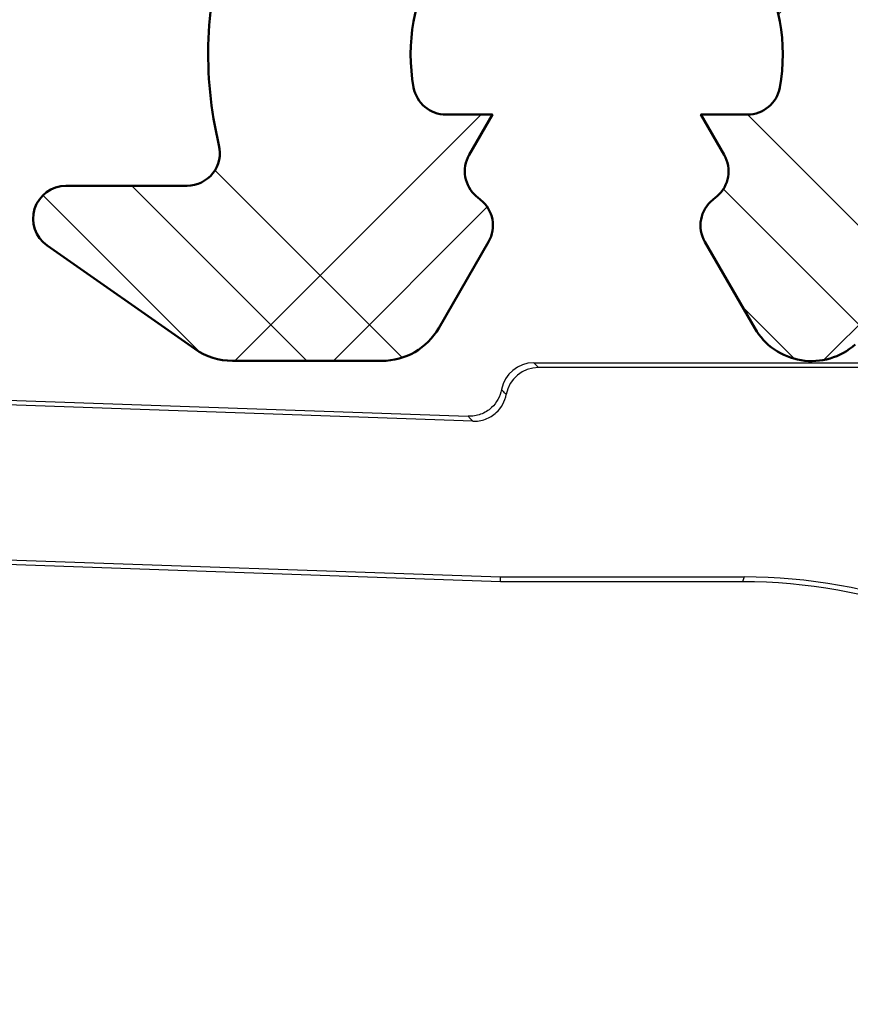
# Model space of a CAD drawing. Units: millimetres. Extents: x 2530 to 23610, y -349 to 3501.
# Drawn here: x 4657 to 4661, y 153 to 157 of the extents above; entities that cross this region are included whole.
import ezdxf

# ---------------------------------------------------------------- set-up
doc = ezdxf.new("R2010")
doc.units = ezdxf.units.MM
doc.layers.add('Dimensions', color=7, linetype='Continuous', lineweight=25, true_color=0x008000)
for name, color, linetype, lineweight in [('G0008350 SPR 50-82 IVV AIR COMF', 7, 'Continuous', 25), ('S09_KS_Kontur', 254, 'Continuous', 50), ('S10_KS_Schraffur', 252, 'Continuous', 25), ('S13_Zubehör_Kontur', 32, 'Continuous', 50), ('S14_Zubehör_Schraffur', 33, 'Continuous', 25)]:
    doc.layers.add(name, color=color, linetype=linetype, lineweight=lineweight)

# ---------------------------------------------------------------- blocks, each defined once
blk = doc.blocks.new('G0008383 MOUSSE M IVV COMF')
at = {"layer": 'S14_Zubehör_Schraffur'}
h = blk.add_hatch(dxfattribs=at)
h.set_pattern_fill('NETZ', color=256, scale=3.2, angle=45)
h.set_pattern_definition([(45, (1440.618215636232, -2531.624368372657), (-2.262741699796952, 2.262741699796952), []), (135, (1440.618215636232, -2531.624368372657), (-2.262741699796952, -2.262741699796952), [])])
edge = h.paths.add_edge_path()
edge.add_line((70.00000000010687, -22.50000000006185), (70.00000000010687, 0))
edge.add_line((70.00000000010687, 0), (65.67414052172217, 0))
edge.add_arc((65.67414052172285, -2.000000000000455), 2.000000000000455, 90.00000000001954, 155.0000000000148)
edge.add_line((63.86152494764883, -1.154763476519292), (63.72607514136234, -1.445236523481981))
edge.add_arc((61.91345956728901, -0.6000000000003638), 2.000000000000123, 270, 334.9999999999947, ccw=False)
edge.add_line((61.91345956728901, -2.600000000000364), (58.08654043292518, -2.600000000000364))
edge.add_arc((58.08654043292518, -0.6000000000003638), 2, 205.0000000000052, 270, ccw=False)
edge.add_line((56.27392485885184, -1.445236523481981), (56.13847505256535, -1.154763476519292))
edge.add_arc((54.32585947849134, -2.000000000000455), 2.000000000000549, 24.99999999998519, 89.99999999998046)
edge.add_line((54.32585947849202, 0), (35.67414052172217, 0))
edge.add_arc((35.67414052172285, -2.000000000000455), 2.000000000000455, 90.00000000001954, 155.0000000000148)
edge.add_line((33.86152494764883, -1.154763476519292), (33.72607514136234, -1.445236523481981))
edge.add_arc((31.91345956728901, -0.6000000000003638), 2.000000000000123, 270, 334.9999999999947, ccw=False)
edge.add_line((31.91345956728901, -2.600000000000364), (28.08654043292518, -2.600000000000364))
edge.add_arc((28.08654043292518, -0.6000000000003638), 2, 205.0000000000052, 270, ccw=False)
edge.add_line((26.27392485885184, -1.445236523481981), (26.13847505256535, -1.154763476519292))
edge.add_arc((24.32585947849134, -2.000000000000455), 2.000000000000549, 24.99999999998519, 89.99999999998046)
edge.add_line((24.32585947849202, 0), (10.50000000010687, 0))
edge.add_line((10.50000000010687, 0), (10.50000000010687, -8.670586703682147))
edge.add_arc((20.50000000010641, -8.670586703681693), 9.999999999999545, 180.0000000000026, 207.0000000000035)
edge.add_line((11.58993475822354, -13.21049170107744), (11.61006524199092, -13.25))
edge.add_arc((2.700000000106684, -17.7899049973953), 10.00000000000042, -2.6147972675971687e-12, 26.999999999997726, ccw=False)
edge.add_line((12.70000000010714, -17.78990499739575), (12.70000000010714, -22.50000000006185))
edge.add_line((12.70000000010714, -22.50000000006185), (70.00000000010687, -22.50000000006185))
edge = h.paths.add_edge_path()
edge.add_line((70.00000000010687, -31.50000000006185), (12.70000000010714, -31.50000000006185))
edge.add_line((12.70000000010714, -31.50000000006185), (12.70000000010714, -31.70000000000027))
edge.add_arc((10.70000000010714, -31.70000000000027), 2, 270, 360, ccw=False)
edge.add_line((10.70000000010714, -33.70000000000027), (3.457506973124964, -33.70000000000027))
edge.add_arc((3.457506973125419, -31.70000000000027), 2, 220.2976140360456, 269.999999999987, ccw=False)
edge.add_line((1.932116446617783, -32.9935160384166), (1.339029440355716, -32.29411280422573))
edge.add_arc((0.5620290140604993, -32.92361287375479), 1.000000000000019, 39.0132481966477, 129.090758577976)
edge.add_line((-0.06852161412689384, -32.14746475303764), (-2.261101256267011, -33.92873875705573))
edge.add_arc((-0.999999999892907, -35.48103499849049), 2.000000000000207, 129.0907585779526, 180)
edge.add_line((-2.999999999893134, -35.48103499849049), (-2.999999999893134, -37.13358177300597))
edge.add_arc((-0.9999999998938165, -37.13358177300506), 1.999999999999318, 180.0000000000261, 203.5564643091243)
edge.add_arc((-11.99999999989404, -41.92941329631776), 10.00000000000092, -5.172751116333529e-12, 23.556464309095986, ccw=False)
edge.add_line((-1.999999999893134, -41.92941329631867), (-1.999999999893134, -48.60000000000036))
edge.add_line((-1.999999999893134, -48.60000000000036), (1.421572875361107, -48.60000000000036))
edge.add_arc((1.421572875361335, -50.59999999999991), 1.999999999999545, 45.000000000004604, 90.00000000000648, ccw=False)
edge.add_line((2.835786437733987, -49.18578643762703), (4.250000000106866, -50.60000000000036))
edge.add_line((4.250000000106866, -50.60000000000036), (24.96404143372592, -50.60000000000036))
edge.add_arc((24.96404143372592, -48.60000000000082), 1.999999999999545, 270, 321.3178125465171)
edge.add_arc((28.08654043292495, -51.10000000000036), 2.00000000000002, 89.99999999999352, 141.317812546511, ccw=False)
edge.add_line((28.08654043292518, -49.10000000000036), (31.91345956728901, -49.10000000000036))
edge.add_arc((31.91345956728901, -51.09999999999991), 1.999999999999545, 38.682187453482925, 90, ccw=False)
edge.add_arc((35.03595856648803, -48.60000000000036), 2.00000000000002, 218.682187453489, 270.0000000000065)
edge.add_line((35.03595856648826, -50.60000000000036), (54.96404143372592, -50.60000000000036))
edge.add_arc((54.96404143372592, -48.60000000000082), 1.999999999999545, 270, 321.3178125465171)
edge.add_arc((58.08654043292495, -51.10000000000036), 2.00000000000002, 89.99999999999352, 141.317812546511, ccw=False)
edge.add_line((58.08654043292518, -49.10000000000036), (61.91345956728901, -49.10000000000036))
edge.add_arc((61.91345956728901, -51.09999999999991), 1.999999999999545, 38.682187453482925, 90, ccw=False)
edge.add_arc((65.0359585664878, -48.60000000000082), 1.999999999999559, 218.6821874534829, 270)
edge.add_line((65.0359585664878, -50.60000000000036), (70.00000000010687, -50.60000000000036))
edge.add_line((70.00000000010687, -50.60000000000036), (70.00000000010687, -31.50000000006185))
blk = doc.blocks.new('Trennwand Comfort High 50-82')
at = {"layer": 'G0008350 SPR 50-82 IVV AIR COMF'}
for p, q in [((-0.5749700377416502, -2.817038674817695), (3.697659264393451, -2.817038674817468)), ((-0.5313356987878706, -2.860673013771475), (-0.5749700377416502, -2.817038674817695)), ((3.731141070275271, -2.860673013771475), (-0.5313356987878706, -2.860673013771475)), ((-8.295328362214718, -3.057180945598475), (-1.175058718846799, -3.30582624053477)), ((-1.131712269641866, -3.351000867912035), (-8.218180700582252, -3.103535937323613)), ((-7.321011522575532, -4.548458219799159), (-0.8793975679715231, -4.773404335863688)), ((-0.8801592081911167, -4.817038674817468), (-7.28784716201119, -4.593277280806205)), ((-0.8801592081911167, -4.817038674817468), (-0.8793975679715231, -4.773404335863688)), ((1.330891196552898, -4.817038674817468), (-0.8801592081911167, -4.817038674817468)), ((-0.8793975679715231, -4.773404335863688), (1.346772797124004, -4.773404335863688)), ((1.346772797124004, -4.773404335863688), (1.330891196552898, -4.817038674817468))]:
    blk.add_line(p, q, dxfattribs=at)
for centre, major_axis, ratio, start_param, end_param in [((-0.5749700377417639, -3.117027251736772), (0.2121320343561142, 0.2121320343557961), 0.9999238504775706, 0.7854362396091963, 2.170079234981102), ((-0.5313128521913768, -3.160684437287046), (-0.2121481893392669, 0.2121481893392669), 0.9999238504775705, 5.497825219993086, 6.885079523065421), ((1.330891196552898, -9.816848290138296), (-4.698463103931379, 1.710100716623171), 0.9999568791738167, 4.363336988820993, 5.06144097194616), ((1.34663420577283, -9.773594727792442), (1.710174460764085, 4.698665714277076), 0.999956879173816, 5.934133315617007, 6.632237298742166)]:
    blk.add_ellipse(centre, major_axis=major_axis, ratio=ratio, start_param=start_param, end_param=end_param, dxfattribs=at)
for points, knots in [([(-0.8697802441455451, -3.061526969508577), (-0.8757203232411257, -3.093078041292074), (-0.8866856265473189, -3.123469026250859), (-0.9178330502810468, -3.179618842969603), (-0.9378130742539952, -3.205012229115709), (-0.9901782080734165, -3.253206743690498), (-1.023812590904868, -3.273792636602138), (-1.09708213142153, -3.300914307675384), (-1.136016908027727, -3.307189610610976), (-1.175058718846799, -3.30582624053477)], [-0.04270159938124176, -0.04270159938124176, -0.04270159938124176, -0.04270159938124176, -0.03306997993624129, -0.03306997993624129, -0.02343847763921838, -0.02343847763921838, -0.01171968255968468, -0.01171968255968468, 0, 0, 0, 0]), ([(-1.131712269641866, -3.351000867912035), (-1.092670458118505, -3.352364238013024), (-1.053735680804152, -3.346088934940099), (-0.9804661395171479, -3.318967263315244), (-0.9468317565806501, -3.29838137017623), (-0.894369927026446, -3.25009786061969), (-0.8743237223828828, -3.224586102414833), (-0.8431224514824862, -3.168165651421305), (-0.8321705789055613, -3.137624133434201), (-0.8262892714338932, -3.105928380106434)], [0, 0, 0, 0, 0.01171968277111189, 0.01171968277111189, 0.02343847791695605, 0.02343847791695605, 0.03310940502831129, 0.03310940502831129, 0.04278045058710156, 0.04278045058710156, 0.04278045058710156, 0.04278045058710156]), ([(-0.8262892714338932, -3.105928380106434), (-0.8294709985920008, -3.102679853490599), (-0.8326527091584239, -3.099431327452976), (-0.8398990350962094, -3.092032792423652), (-0.8439636399785968, -3.087882783797113), (-0.848028217767137, -3.08373277611463), (-0.8552800594295604, -3.076328514177249), (-0.862531814846875, -3.068924255245292), (-0.8697834839679217, -3.061519999319898)], [0.03045481003718181, 0.03045481003718181, 0.03045481003718181, 0.03045481003718181, 0.140199645881473, 0.140199645881473, 0.280399291762946, 0.280399291762946, 0.280399291762946, 0.5305373592138827, 0.5305373592138827, 0.5305373592138827, 0.5305373592138827]), ([(-1.175058718846799, -3.30582624053477), (-1.167831231904643, -3.313358901102447), (-1.160603572369951, -3.320891567683475), (-1.153375740345155, -3.328424240274444), (-1.149324619916683, -3.332646220490687), (-1.145273445300745, -3.336868202594815), (-1.138052267386797, -3.344393745873049), (-1.134882285092772, -3.347697306315013), (-1.131712269641866, -3.351000867912035)], [-0.5305373728790915, -0.5305373728790915, -0.5305373728790915, -0.5305373728790915, -0.280399291762946, -0.280399291762946, -0.280399291762946, -0.140199645881473, -0.140199645881473, -0.0304981777991683, -0.0304981777991683, -0.0304981777991683, -0.0304981777991683])]:
    blk.add_open_spline(points, degree=3, knots=knots, dxfattribs=at)
blk = doc.blocks.new('IVV COMFORT High Design Außenverkleidung 50 - 82')
at = {"layer": 'Dimensions'}
blk.add_blockref('Trennwand Comfort High 50-82', (28.49999999983902, 57.90000000000055), dxfattribs=at)
at = {"layer": 'S13_Zubehör_Kontur'}
blk.add_blockref('G0008383 MOUSSE M IVV COMF', (28.49999999983902, 57.90000000000168), dxfattribs=at)

msp = doc.modelspace()

# ---------------------------------------------------------------- hatches: boundary and pattern name
at = {"layer": 'S10_KS_Schraffur'}
h = msp.add_hatch(dxfattribs=at)
h.set_pattern_fill('KUNSTSTOFF', color=256, scale=0.5)
h.set_pattern_definition([(45, (6814.81627537348, -158.1771394421446), (-1.34350288425444, 1.34350288425444), []), (45, (6814.81627537348, -157.7271394421447), (-1.34350288425444, 1.34350288425444), []), (45, (6814.81627537348, -157.2771394421446), (-1.34350288425444, 1.34350288425444), []), (135, (6814.81627537348, -157.7271394421447), (-1.34350288425444, -1.34350288425444), []), (135, (6814.81627537348, -157.2771394421446), (-1.34350288425444, -1.34350288425444), []), (135, (6814.81627537348, -156.8271394421447), (-1.34350288425444, -1.34350288425444), [])])
edge = h.paths.add_edge_path()
edge.add_line((4695.983914301727, 150.0451709645317), (4695.983914301727, 153.4451709645318))
edge.add_arc((4696.233914301727, 153.4451709645316), 0.25, 59.99999999999619, 179.999999999987, ccw=False)
edge.add_line((4696.358914301727, 153.6616773154778), (4700.163208295729, 151.4652671539641))
edge.add_arc((4700.23820829573, 151.5951709645317), 0.1500000000003909, 239.9999999997653, 416.0000000001185)
edge.add_line((4700.32208723125, 151.7195266004151), (4698.460336271291, 152.9752934791475))
edge.add_arc((4698.376457335771, 152.8509378432632), 0.1500000000004445, 56.0000000002764, 100.4153085975055)
edge.add_arc((4698.313183658602, 153.1951709645316), 0.2000000000000384, 45.58469140275622, 280.4153085973872, ccw=False)
edge.add_arc((4698.558132632879, 153.4451709645305), 0.1499999999982809, 225.5846914027503, 270)
edge.add_line((4698.558132632879, 153.2951709645317), (4702.533914301726, 153.2951709645317))
edge.add_arc((4702.533914301726, 153.1451709645307), 0.1500000000008015, 2.7142732506035827e-10, 90, ccw=False)
edge.add_line((4702.683914301728, 153.1451709645316), (4702.683914301728, 150.7951709645317))
edge.add_arc((4702.933914301728, 150.7951709645317), 0.25, 180, 270)
edge.add_line((4702.933914301728, 150.5451709645317), (4703.433914301728, 150.5451709645317))
edge.add_arc((4703.433914301728, 150.7951709645317), 0.25, 270, 360)
edge.add_line((4703.683914301728, 150.7951709645317), (4703.683914301728, 153.1451709645316))
edge.add_arc((4703.833914301729, 153.1451709645316), 0.1500000000014552, 90.0000000006948, 180.0000000000869, ccw=False)
edge.add_line((4703.833914301727, 153.2951709645317), (4705.483914301727, 153.2951709645317))
edge.add_arc((4705.483914301727, 153.1451709645316), 0.1499999999998352, -9.771383702172898e-11, 90, ccw=False)
edge.add_line((4705.633914301727, 153.1451709645316), (4705.633914301727, 152.4451709645318))
edge.add_arc((4705.483914301727, 152.4451709645314), 0.1499999999996362, -90, 8.691358743817545e-11, ccw=False)
edge.add_line((4705.483914301727, 152.2951709645317), (4705.083914301727, 152.2951709645317))
edge.add_arc((4705.083914301727, 152.0451709645317), 0.25, 90, 180)
edge.add_line((4704.833914301727, 152.0451709645317), (4704.833914301727, 151.5451709645317))
edge.add_line((4704.833914301727, 151.5451709645317), (4704.909005061712, 149.2145355623795))
edge.add_arc((4705.083914301727, 149.2201709645317), 0.1750000000001616, 181.8453747991024, 358.1546252009721)
edge.add_line((4705.258823541742, 149.2145355623798), (4705.333914301727, 151.5451709645317))
edge.add_line((4705.333914301727, 151.5451709645317), (4706.383914301727, 151.5451709645317))
edge.add_arc((4706.383914301727, 151.7951709645317), 0.25, 270, 360)
edge.add_line((4706.633914301727, 151.7951709645317), (4706.633914301727, 154.0451709645317))
edge.add_arc((4706.383914301727, 154.0451709645317), 0.25, 0, 90)
edge.add_line((4706.383914301727, 154.2951709645317), (4700.783914301726, 154.2951709645317))
edge.add_arc((4700.783914301726, 154.4451709645314), 0.1499999999998636, 179.9999999999131, 270, ccw=False)
edge.add_line((4700.633914301727, 154.4451709645318), (4700.633914301727, 156.8451709645317))
edge.add_arc((4700.783914301726, 156.8451709645319), 0.1499999999996362, 90, 180.0000000000869, ccw=False)
edge.add_line((4700.783914301726, 156.9951709645316), (4701.133914301727, 156.9951709645316))
edge.add_arc((4701.133914301727, 157.2451709645316), 0.25, 270, 360)
edge.add_line((4701.383914301727, 157.2451709645316), (4701.383914301727, 157.7451709645316))
edge.add_arc((4701.133914301727, 157.7451709645316), 0.25, 0, 90)
edge.add_line((4701.133914301727, 157.9951709645316), (4699.583914301727, 157.9951709645316))
edge.add_arc((4699.583914301729, 158.1451709645314), 0.1499999999997499, 179.9999999999566, 269.9999999993052, ccw=False)
edge.add_line((4699.433914301728, 158.1451709645316), (4699.433914301728, 159.3951709645316))
edge.add_arc((4699.583914301729, 159.3951709645316), 0.1500000000014552, 90.0000000006948, 180.0000000000869, ccw=False)
edge.add_line((4699.583914301727, 159.5451709645317), (4703.209650233015, 159.5451709645317))
edge.add_arc((4703.209650233013, 159.2951709645315), 0.2500000000000568, 19.47122063434449, 89.99999999958311, ccw=False)
edge.add_arc((4703.633914301727, 159.4451709645316), 0.1999999999996858, 199.4712206345214, 340.5287793655401)
edge.add_arc((4704.058178370438, 159.2951709645304), 0.2500000000004954, 89.99999999958311, 160.5287793652155, ccw=False)
edge.add_line((4704.05817837044, 159.5451709645317), (4706.383914301727, 159.5451709645317))
edge.add_arc((4706.383914301727, 159.7951709645317), 0.25, 270, 360)
edge.add_line((4706.633914301727, 159.7951709645317), (4706.633914301727, 160.2951709645317))
edge.add_arc((4706.383914301727, 160.2951709645317), 0.25, 0, 90)
edge.add_line((4706.383914301727, 160.5451709645317), (4699.648057144581, 160.5451709645317))
edge.add_arc((4699.648057144581, 161.0451709645322), 0.5000000000004263, 224.4270040008074, 270, ccw=False)
edge.add_arc((4698.933914301726, 160.3451709645315), 0.5000000000004636, 44.42700400080744, 135.5729959991926)
edge.add_arc((4698.219771458873, 161.0451709645299), 0.4999999999976527, 270, 315.57299599922345, ccw=False)
edge.add_line((4698.219771458873, 160.5451709645317), (4697.683914301728, 160.5451709645317))
edge.add_arc((4697.683914301728, 160.2951709645317), 0.25, 90, 180)
edge.add_line((4697.433914301728, 160.2951709645317), (4697.433914301728, 159.7951709645317))
edge.add_arc((4697.683914301728, 159.7951709645317), 0.25, 180, 270)
edge.add_line((4697.683914301728, 159.5451709645317), (4698.283914301726, 159.5451709645317))
edge.add_arc((4698.283914301726, 159.3951709645307), 0.1500000000007731, 2.6062707547680475e-10, 90, ccw=False)
edge.add_line((4698.433914301728, 159.3951709645316), (4698.433914301728, 158.1451709645316))
edge.add_arc((4698.283914301726, 158.1451709645323), 0.1500000000014552, 270, 359.99999999969606, ccw=False)
edge.add_line((4698.283914301726, 157.9951709645316), (4689.583914301727, 157.9951709645316))
edge.add_arc((4689.583914301729, 158.1451709645314), 0.1499999999997499, 179.9999999999566, 269.9999999993052, ccw=False)
edge.add_line((4689.433914301728, 158.1451709645316), (4689.433914301728, 160.0951709645317))
edge.add_arc((4688.683914301728, 160.0951709645315), 0.75, 0, 90)
edge.add_line((4688.683914301728, 160.8451709645315), (4687.683914301728, 160.8451709645315))
edge.add_arc((4687.683914301728, 160.5951709645315), 0.2500000000000284, 90, 179.9999999999935)
edge.add_line((4687.433914301728, 160.5951709645315), (4687.433914301728, 160.0951709645315))
edge.add_arc((4687.683914301728, 160.0951709645315), 0.25, 180, 270)
edge.add_line((4687.683914301728, 159.8451709645315), (4688.083914301727, 159.8451709645315))
edge.add_arc((4688.083914301729, 159.4951709645316), 0.3500000000001364, 3.717559593496844e-11, 90.0000000002978, ccw=False)
edge.add_line((4688.433914301728, 159.4951709645316), (4688.433914301728, 158.8951709645314))
edge.add_arc((4688.283914301726, 158.8951709645323), 0.1500000000014552, 270, 359.99999999969606, ccw=False)
edge.add_line((4688.283914301726, 158.7451709645316), (4679.583914301727, 158.7451709645313))
edge.add_arc((4679.583914301729, 158.8951709645312), 0.1499999999998636, 179.9999999999131, 269.9999999993052, ccw=False)
edge.add_line((4679.433914301728, 158.8951709645316), (4679.433914301728, 159.4951709645318))
edge.add_arc((4679.783914301726, 159.4951709645325), 0.3499999999985448, 90, 180.0000000001116, ccw=False)
edge.add_line((4679.783914301726, 159.8451709645315), (4680.183914301728, 159.8451709645315))
edge.add_arc((4680.183914301728, 160.0951709645315), 0.25, 270, 360)
edge.add_line((4680.433914301728, 160.0951709645315), (4680.433914301728, 160.5951709645315))
edge.add_arc((4680.183914301728, 160.5951709645315), 0.25, 0, 90)
edge.add_line((4680.183914301728, 160.8451709645315), (4679.183914301728, 160.8451709645315))
edge.add_arc((4679.183914301728, 160.0951709645315), 0.75, 90, 180)
edge.add_line((4678.433914301728, 160.0951709645315), (4678.433914301728, 158.5951709645315))
edge.add_line((4678.433914301728, 158.5951709645315), (4677.083914301727, 158.5951709645315))
edge.add_arc((4677.083914301727, 158.745170964532), 0.1500000000003467, 210.0000000000231, 270, ccw=False)
edge.add_arc((4676.824106680591, 158.5951709645312), 0.1500000000005119, 30.00000000003252, 90)
edge.add_line((4676.824106680591, 158.7451709645316), (4673.093721922862, 158.7451709645316))
edge.add_arc((4673.093721922862, 158.5951709645312), 0.1500000000003752, 90, 149.9999999999675)
edge.add_arc((4672.833914301727, 158.7451709645304), 0.149999999998155, 270, 330.00000000013716, ccw=False)
edge.add_line((4672.833914301727, 158.5951709645315), (4666.133914301727, 158.5951709645315))
edge.add_arc((4666.133914301727, 158.7451709645304), 0.149999999998812, 209.9999999998628, 270, ccw=False)
edge.add_arc((4665.874106680592, 158.5951709645312), 0.1500000000005119, 30.00000000003252, 90)
edge.add_line((4665.874106680592, 158.7451709645316), (4664.633914301727, 158.7451709645316))
edge.add_arc((4664.633914301729, 158.8951709645314), 0.1499999999997499, 179.9999999999566, 269.9999999993052, ccw=False)
edge.add_line((4664.483914301727, 158.8951709645316), (4664.483914301727, 159.4596406507408))
edge.add_arc((4663.483914301727, 159.4596406507405), 1, 8.142219984546603e-12, 92.00000000000367)
edge.add_line((4663.449014805024, 160.4590314777597), (4660.364539779075, 160.3513192363755))
edge.add_arc((4660.355814904899, 160.6011669431327), 0.2500000000027491, 232.5994312464474, 272.0000000001902, ccw=False)
edge.add_arc((4659.687692806794, 159.727317492697), 0.8499999999985162, 52.59943124627922, 92.00000000001876)
edge.add_line((4659.658028234597, 160.576799695662), (4658.009800368856, 160.5192423102926))
edge.add_arc((4658.039464941055, 159.6697601073276), 0.8499999999989472, 92.00000000014111, 131.4005687538529)
edge.add_arc((4657.312013698556, 160.4948750628246), 0.2499999999993518, 271.99999999979633, 311.4005687535885, ccw=False)
edge.add_line((4657.320738572731, 160.2450273560698), (4656.500189427552, 160.2163731485145))
edge.add_arc((4656.508914301727, 159.9665254417598), 0.2500000000001009, 91.99999999979427, 242.0000000000586)
edge.add_line((4656.391546411031, 159.7457885435451), (4657.033268235478, 159.4045789969832))
edge.add_arc((4657.103688969895, 159.53702113591), 0.1499999999977697, 241.999999999936, 271.9999999999614)
edge.add_line((4657.108923894401, 159.387112511859), (4657.540785794514, 159.4021934617251))
edge.add_arc((4657.532060920339, 159.652041168481), 0.2500000000009246, 271.9999999997877, 351.9999999998107)
edge.add_line((4657.779627937525, 159.6172478932399), (4657.791897923868, 159.7045533825665))
edge.add_arc((4658.039464941054, 159.6697601073256), 0.2500000000008994, 91.99999999978701, 171.9999999997914, ccw=False)
edge.add_line((4658.030740066879, 159.9196078140812), (4659.678967932618, 159.9771651994506))
edge.add_arc((4659.687692806794, 159.7273174926941), 0.2500000000018686, 52.00000000019048, 92.00000000019719, ccw=False)
edge.add_line((4659.841608175626, 159.9243201810978), (4660.311165498933, 159.5574617935772))
edge.add_arc((4660.465080867763, 159.7544644819779), 0.2499999999984936, 232.0000000001461, 272.0000000002166)
edge.add_line((4660.47380574194, 159.5046167752239), (4663.32867937722, 159.6043111593699))
edge.add_arc((4663.333914301726, 159.4544025353164), 0.1500000000005959, 2.389128894719761e-10, 91.99999999992622, ccw=False)
edge.add_line((4663.483914301727, 159.4544025353171), (4663.483914301727, 158.8951709645316))
edge.add_arc((4663.333914301726, 158.8951709645312), 0.1500000000014552, -89.9999999993052, 8.691358743817545e-11, ccw=False)
edge.add_line((4663.333914301727, 158.7451709645316), (4657.205602138214, 158.7451709645318))
edge.add_arc((4657.205602138212, 158.4951709645306), 0.2500000000011084, 89.99999999958312, 149.9999999997176)
edge.add_line((4656.989095787267, 158.6201709645316), (4656.700420652673, 158.1201709645316))
edge.add_arc((4656.916927003618, 157.9951709645316), 0.2499999999996135, 149.9999999999037, 270)
edge.add_line((4656.916927003618, 157.7451709645316), (4658.154809329342, 157.7451709645316))
edge.add_arc((4658.154809329342, 157.595170964531), 0.1500000000007162, -18.161005483575877, 90, ccw=False)
edge.add_arc((4659.983914301729, 156.9951709645295), 1.775000000001332, 161.8389945159299, 193.5189076397808)
edge.add_arc((4658.112250603303, 156.5451709645315), 0.1499999999999779, -90, 13.518907639855001, ccw=False)
edge.add_line((4658.112250603303, 156.3951709645316), (4657.558914301728, 156.3951709645316))
edge.add_arc((4657.558914301728, 156.2451709645311), 0.1500000000003183, 90, 234.9999999993484)
edge.add_line((4657.472877836273, 156.1222981578881), (4658.147738868753, 155.6497553757031))
edge.add_arc((4658.319811799658, 155.8955009889901), 0.3000000000002586, 235.000000000011, 270)
edge.add_line((4658.319811799658, 155.5955009889899), (4659.002609383813, 155.5955009889897))
edge.add_arc((4659.002609383813, 155.8955009889905), 0.3000000000007503, 270, 329.9999999999675)
edge.add_line((4659.262417004949, 155.74550098899), (4659.489571303395, 156.1389437750545))
edge.add_arc((4659.359667492827, 156.2139437750541), 0.1500000000002135, 330.0000000001649, 411.3730734414276)
edge.add_arc((4659.983914301731, 156.9951709645015), 0.8499999999792973, 229.71343938705, 231.3730734398358, ccw=False)
edge.add_arc((4659.531286693405, 156.4611969500097), 0.1500000000001988, 150.0000000001461, 229.7134393885661, ccw=False)
edge.add_line((4659.401382882837, 156.5361969500095), (4659.507600329645, 156.7201709645315))
edge.add_line((4659.507600329645, 156.7201709645315), (4659.295165436029, 156.7201709645315))
edge.add_arc((4659.295165436028, 156.870170964532), 0.1500000000003183, 190.2865606116768, 270.0000000006948, ccw=False)
edge.add_arc((4659.983914301725, 156.995170964532), 0.8499999999984948, 109.71343938844939, 190.2865606115134, ccw=False)
edge.add_arc((4659.747793044351, 157.6541449790532), 0.1500000000007063, 30.000000000051273, 109.71343938860011, ccw=False)
edge.add_line((4659.877696854919, 157.7291449790537), (4659.983914301727, 157.5451709645317))
edge.add_line((4659.983914301727, 157.5451709645317), (4660.090131748535, 157.7291449790537))
edge.add_arc((4660.220035559103, 157.6541449790532), 0.1500000000005403, 70.28656061139998, 149.9999999999487, ccw=False)
edge.add_arc((4659.983914301729, 156.995170964532), 0.8499999999994579, -10.28656061151338, 70.28656061155073, ccw=False)
edge.add_arc((4660.672663167426, 156.870170964532), 0.1499999999987195, 269.9999999993052, 349.7134393883338, ccw=False)
edge.add_line((4660.672663167425, 156.7201709645315), (4660.460228273809, 156.7201709645315))
edge.add_line((4660.460228273809, 156.7201709645315), (4660.566445720617, 156.5361969500095))
edge.add_arc((4660.436541910049, 156.4611969500097), 0.1500000000002419, -49.71343938856609, 29.999999999853912, ccw=False)
edge.add_arc((4659.983914301725, 156.9951709644997), 0.8499999999765224, 308.62692656015565, 310.28656061294686, ccw=False)
edge.add_arc((4660.608161110627, 156.2139437750541), 0.1500000000001681, 128.6269265585792, 209.9999999998445)
edge.add_line((4660.478257300059, 156.1389437750545), (4660.70599895743, 155.7444836534903))
edge.add_arc((4660.965806578564, 155.8944836534893), 0.2999999999987238, 209.9999999999665, 311.7352574744286)
edge.add_arc((4659.983914301725, 156.9951709645316), 1.775000000000511, 311.7352574744806, 378.1610054840144)
edge.add_arc((4661.81301927411, 157.595170964531), 0.1499999999998118, 89.9999999993052, 198.1610054837512, ccw=False)
edge.add_line((4661.813019274112, 157.7451709645316), (4663.333914301727, 157.7451709645316))
edge.add_arc((4663.333914301726, 157.5951709645319), 0.1499999999998636, -8.691358743817545e-11, 89.9999999993052, ccw=False)
edge.add_line((4663.483914301727, 157.5951709645315), (4663.483914301727, 156.0955009889899))
edge.add_arc((4663.983914301727, 156.0955009889901), 0.5, 180.0000000000098, 302.0000000000371)
edge.add_line((4664.248873933844, 155.6714769409118), (4664.963402191363, 156.1179637501082))
edge.add_arc((4664.883914301729, 156.2451709645316), 0.1499999999994042, 301.9999999997175, 450.0000000006948)
edge.add_line((4664.883914301727, 156.3951709645316), (4664.383914301727, 156.3951709645316))
edge.add_arc((4664.383914301729, 156.5451709645313), 0.1499999999998636, 179.9999999999131, 269.9999999993052, ccw=False)
edge.add_line((4664.233914301727, 156.5451709645317), (4664.233914301727, 157.5951709645317))
edge.add_arc((4664.383914301729, 157.5951709645319), 0.1500000000014552, 90.0000000006948, 180.0000000000869, ccw=False)
edge.add_line((4664.383914301727, 157.7451709645316), (4673.154809329342, 157.7451709645316))
edge.add_arc((4673.154809329344, 157.595170964531), 0.1500000000005741, -18.161005483761528, 90.0000000006948, ccw=False)
edge.add_arc((4674.983914301729, 156.9951709645316), 1.775000000000766, 161.8389945159857, 228.2647425255194)
edge.add_arc((4674.00202202489, 155.8944836534895), 0.2999999999986815, 228.2647425255751, 330.0000000000288)
edge.add_line((4674.261829646024, 155.7444836534901), (4674.489571303395, 156.1389437750543))
edge.add_arc((4674.359667492827, 156.2139437750541), 0.1500000000002277, 330.0000000001555, 411.3730734414207)
edge.add_arc((4674.983914301707, 156.9951709644731), 0.8499999999421989, 229.7134393870197, 231.373073439878, ccw=False)
edge.add_arc((4674.531286693405, 156.4611969500097), 0.1500000000001988, 150.0000000001461, 229.7134393885661, ccw=False)
edge.add_line((4674.401382882837, 156.5361969500095), (4674.507600329645, 156.7201709645315))
edge.add_line((4674.507600329645, 156.7201709645315), (4674.295165436029, 156.7201709645315))
edge.add_arc((4674.295165436028, 156.870170964532), 0.1500000000003183, 190.2865606116768, 270.0000000006948, ccw=False)
edge.add_arc((4674.983914301725, 156.995170964532), 0.8499999999984948, 109.71343938844939, 190.2865606115134, ccw=False)
edge.add_arc((4674.747793044351, 157.6541449790532), 0.1500000000007331, 30.000000000060822, 109.71343938859641, ccw=False)
edge.add_line((4674.877696854919, 157.7291449790537), (4674.983914301727, 157.5451709645317))
edge.add_line((4674.983914301727, 157.5451709645317), (4675.090131748535, 157.7291449790537))
edge.add_arc((4675.220035559103, 157.6541449790532), 0.1500000000005403, 70.28656061139998, 149.9999999999487, ccw=False)
edge.add_arc((4674.983914301729, 156.995170964532), 0.8499999999994579, -10.28656061151338, 70.28656061155073, ccw=False)
edge.add_arc((4675.672663167426, 156.870170964532), 0.1499999999987195, 269.9999999993052, 349.7134393883338, ccw=False)
edge.add_line((4675.672663167425, 156.7201709645315), (4675.460228273809, 156.7201709645315))
edge.add_line((4675.460228273809, 156.7201709645315), (4675.566445720617, 156.5361969500095))
edge.add_arc((4675.436541910049, 156.4611969500097), 0.1500000000002419, -49.71343938856609, 29.999999999853912, ccw=False)
edge.add_arc((4674.983914301756, 156.9951709644629), 0.8499999999286243, 308.62692656006647, 310.2865606129511, ccw=False)
edge.add_arc((4675.608161110627, 156.2139437750541), 0.1500000000001903, 128.6269265585724, 209.9999999998351)
edge.add_line((4675.478257300059, 156.1389437750545), (4675.70599895743, 155.7444836534903))
edge.add_arc((4675.965806578564, 155.8944836534895), 0.299999999998738, 209.9999999999712, 311.7352574744249)
edge.add_arc((4674.983914301725, 156.9951709645316), 1.775000000000511, 311.7352574744806, 378.1610054840144)
edge.add_arc((4676.81301927411, 157.595170964531), 0.1499999999998118, 89.9999999993052, 198.1610054837512, ccw=False)
edge.add_line((4676.813019274112, 157.7451709645316), (4688.339598548702, 157.7451709645316))
edge.add_arc((4688.339598548702, 157.595170964531), 0.1500000000006594, 27.664004496269285, 90, ccw=False)
edge.add_arc((4689.579558225467, 158.2451709645302), 1.249999999999253, 207.6640044961276, 269.9999999999167)
edge.add_line((4689.579558225465, 156.9951709645316), (4696.865538628754, 156.9951709645316))
edge.add_arc((4696.865538628754, 156.8451709645312), 0.1500000000003752, 30.000000000032514, 90, ccw=False)
edge.add_line((4696.995442439322, 156.9201709645317), (4697.400901599834, 156.217895098127))
edge.add_arc((4697.530805410403, 156.2928950981272), 0.1500000000006114, 210.0000000000983, 300.0000000001153)
edge.add_line((4697.605805410403, 156.1629912875592), (4697.708914301727, 156.2225212337214))
edge.add_arc((4697.783914301726, 156.092617423154), 0.1499999999991614, 59.999999999694694, 119.99999999970359, ccw=False)
edge.add_line((4697.858914301727, 156.2225212337212), (4698.033914301726, 156.1214849366129))
edge.add_line((4698.033914301726, 156.1214849366129), (4698.033914301726, 156.3235575308292))
edge.add_arc((4698.183914301726, 156.3235575308286), 0.1499999999996362, 119.9999999995245, 179.9999999997503, ccw=False)
edge.add_line((4698.108914301727, 156.4534613413971), (4698.212023193051, 156.5129912875593))
edge.add_arc((4698.137023193052, 156.6428950981276), 0.1500000000000968, 299.9999999994973, 389.9999999996753)
edge.add_line((4698.26692700362, 156.717895098127), (4698.236745518079, 156.7701709645319))
edge.add_arc((4698.366649328646, 156.8451709645321), 0.1499999999989508, 90, 210.0000000003893, ccw=False)
edge.add_line((4698.366649328646, 156.9951709645316), (4699.483914301727, 156.9951709645316))
edge.add_arc((4699.483914301727, 156.8451709645319), 0.1499999999998636, -8.691358743817545e-11, 90, ccw=False)
edge.add_line((4699.633914301727, 156.8451709645315), (4699.633914301727, 156.2951709645315))
edge.add_arc((4699.483914301727, 156.2951709645313), 0.1499999999996362, -90, 8.691358743817545e-11, ccw=False)
edge.add_line((4699.483914301727, 156.1451709645316), (4699.258914301727, 156.1451709645316))
edge.add_arc((4699.258914301729, 155.9951709645318), 0.1499999999997499, 90.00000000069481, 180.0000000000434)
edge.add_line((4699.108914301727, 155.9951709645316), (4699.108914301727, 155.8761110722073))
edge.add_arc((4698.958914301727, 155.876111072208), 0.1499999999996362, 299.99999999952445, 359.9999999997503, ccw=False)
edge.add_line((4699.033914301726, 155.7462072616399), (4698.858914301727, 155.6451709645316))
edge.add_line((4698.858914301727, 155.6451709645316), (4699.033914301726, 155.5441346674236))
edge.add_arc((4698.958914301727, 155.4142308568553), 0.1499999999999737, 2.497131390555296e-10, 60.00000000047561, ccw=False)
edge.add_line((4699.108914301727, 155.4142308568557), (4699.108914301727, 155.2951709645315))
edge.add_arc((4699.258914301729, 155.2951709645313), 0.1500000000014552, 179.9999999999131, 269.9999999993052)
edge.add_line((4699.258914301727, 155.1451709645316), (4699.483914301727, 155.1451709645316))
edge.add_arc((4699.483914301727, 154.9951709645318), 0.1499999999997499, -4.3428372009657323e-11, 90, ccw=False)
edge.add_line((4699.633914301727, 154.9951709645316), (4699.633914301727, 154.4451709645316))
edge.add_arc((4699.483914301727, 154.4451709645314), 0.1499999999996362, -90, 8.691358743817545e-11, ccw=False)
edge.add_line((4699.483914301727, 154.2951709645317), (4698.366649328647, 154.2951709645317))
edge.add_arc((4698.366649328647, 154.4451709645318), 0.1500000000000625, 150.0000000001273, 270, ccw=False)
edge.add_line((4698.236745518079, 154.5201709645316), (4698.26692700362, 154.5724468309365))
edge.add_arc((4698.137023193052, 154.6474468309357), 0.1499999999999719, 330.0000000003248, 420.0000000005027)
edge.add_line((4698.212023193051, 154.7773506415042), (4698.108914301727, 154.8368805876662))
edge.add_arc((4698.183914301726, 154.9667843982343), 0.1499999999999737, 180.0000000002497, 240.0000000004755, ccw=False)
edge.add_line((4698.033914301726, 154.9667843982338), (4698.033914301726, 155.1688569924504))
edge.add_line((4698.033914301726, 155.1688569924504), (4697.858914301727, 155.0678206953421))
edge.add_arc((4697.783914301726, 155.1977245059093), 0.1500000000000955, 240.0000000003019, 300.00000000029985, ccw=False)
edge.add_line((4697.708914301727, 155.0678206953421), (4697.605805410403, 155.1273506415041))
edge.add_arc((4697.530805410403, 154.9974468309358), 0.1500000000008093, 59.99999999985757, 149.9999999998735)
edge.add_line((4697.400901599834, 155.0724468309363), (4697.104129034615, 154.5584216696832))
edge.add_arc((4696.974225224047, 154.633421669683), 0.1500000000002135, 238.0760262491344, 330.0000000001649, ccw=False)
edge.add_arc((4696.233914301727, 153.4451709645316), 1.249999999999946, 58.07602624891113, 179.9999999999948)
edge.add_line((4694.983914301727, 153.4451709645318), (4694.983914301727, 150.0451709645317))
edge.add_line((4694.983914301727, 150.0451709645317), (4695.983914301727, 150.0451709645317))

# ---------------------------------------------------------------- linework, layer by layer
at = {"layer": 'S09_KS_Kontur'}
for points in [[(4658.29733698953, 157.5484177177782, 0.1391168847070852), (4658.258094527855, 156.5802358995966, -0.4851367260704006), (4658.112250603303, 156.3951709645316), (4657.558914301728, 156.3951709645316, 0.7332303362615881), (4657.472877836273, 156.1222981578881), (4658.147738868753, 155.6497553757031, 0.1539147210598189), (4658.319811799658, 155.5955009889899), (4659.002609383813, 155.5955009889899, 0.267949192431121), (4659.262417004949, 155.74550098899), (4659.489571303395, 156.1389437750545, 0.3707699816191929), (4659.453304514162, 156.3311278534761, -0.0072416462332982), (4659.434295063051, 156.3467739468979, -0.3625548809539379), (4659.401382882837, 156.5361969500095), (4659.507600329645, 156.7201709645315), (4659.295165436029, 156.7201709645315, -0.3625548809538895), (4659.147576393379, 156.8433852502458, -0.3668048135497327), (4659.697195632056, 157.7953536964515, -0.3625548809539524)], [(4660.270632971398, 157.7953536964515, -0.3668048135497231), (4660.820252210075, 156.8433852502458, -0.3625548809539422), (4660.672663167425, 156.7201709645315), (4660.460228273809, 156.7201709645315), (4660.566445720617, 156.5361969500095, -0.3625548809539381), (4660.533533540403, 156.3467739468979, -0.007241646233321073), (4660.514524089293, 156.3311278534761, 0.3707699816192936), (4660.478257300059, 156.1389437750545), (4660.70599895743, 155.7444836534901, 0.4755583509274529), (4661.165513482327, 155.6706150478549, 0.2982352829792219)]]:
    msp.add_lwpolyline(points, format="xyb", dxfattribs=at)

# ---------------------------------------------------------------- block references
at = {"xscale": 0.5, "yscale": 0.5, "zscale": 0.5}
msp.add_blockref('IVV COMFORT High Design Außenverkleidung 50 - 82', (4645.733914301807, 128.0451709645317), dxfattribs=at)

doc.saveas('drawing.dxf')
